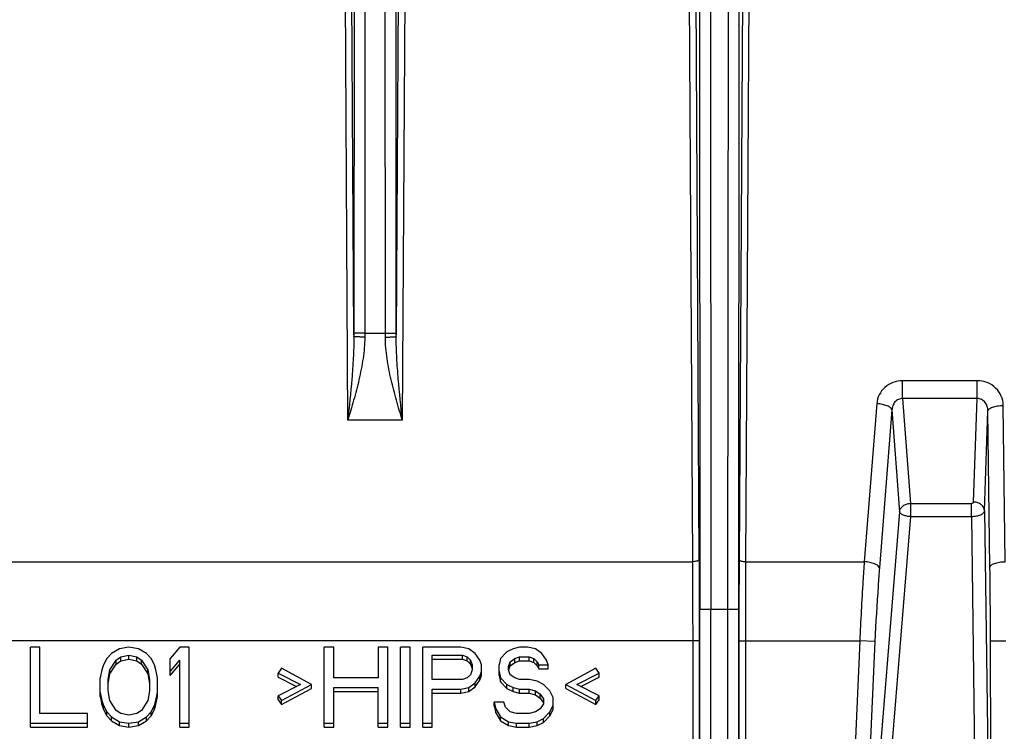
# Model space of a CAD drawing. Units: millimetres. Extents: x -1722 to 1126, y -538 to 1196.
# Drawn here: x -811 to -766, y 511 to 543 of the extents above; entities that cross this region are included whole.
import ezdxf

# ---------------------------------------------------------------- set-up
doc = ezdxf.new("R2010")
doc.units = ezdxf.units.MM
doc.header["$LTSCALE"] = 15.367
doc.layers.add('00_COMPONENTS', color=7, linetype='CONTINUOUS')

msp = doc.modelspace()

# ---------------------------------------------------------------- linework, layer by layer
at = {"layer": '00_COMPONENTS', "color": 7, "linetype": 'Continuous'}
for p, q in [((-796.01661, 554.88049), (-796.03008, 528.911)), ((-795.51667, 554.86304), (-795.53009, 528.98109)), ((-794.58422, 528.81027), (-794.59771, 554.86304)), ((-794.0843, 528.911), (-794.09777, 554.88049)), ((-780.17015, 554.71082), (-780.14164, 516.30062)), ((-779.6702, 554.73578), (-779.64168, 516.31069)), ((-778.84418, 554.73578), (-778.8727, 516.31069)), ((-778.34423, 554.71082), (-778.37275, 516.30062)), ((-796.30853, 524.99448), (-796.44494, 548.52158)), ((-796.03008, 528.911), (-796.14497, 548.63071)), ((-793.96941, 548.63071), (-794.0843, 528.911)), ((-793.66944, 548.52158), (-793.80585, 524.99448)), ((-780.4708, 518.48689), (-780.64494, 548.52158)), ((-780.17083, 518.59602), (-780.34497, 548.63071)), ((-778.16941, 548.63071), (-778.34355, 518.59602)), ((-777.86944, 548.52158), (-778.04358, 518.48689)), ((-796.03013, 528.9189), (-796.03015, 528.83733)), ((-796.03009, 528.9988), (-796.03013, 528.9189)), ((-796.02904, 528.99767), (-796.03003, 528.99854)), ((-796.02811, 528.99725), (-796.02903, 528.99767)), ((-795.53009, 528.98109), (-795.53016, 528.81027)), ((-795.53009, 528.98109), (-794.58429, 528.98109)), ((-794.08627, 528.99725), (-794.08535, 528.99767)), ((-794.08534, 528.99767), (-794.08435, 528.99854)), ((-794.08426, 528.91893), (-794.08429, 528.9988)), ((-794.08423, 528.83733), (-794.08426, 528.91893)), ((-796.0301, 528.81918), (-796.03019, 528.83773)), ((-794.08419, 528.83773), (-794.08428, 528.81918)), ((-767.41243, 526.80404), (-770.84019, 526.80404)), ((-770.84019, 525.98309), (-770.84019, 526.80404)), ((-767.41243, 525.98309), (-767.41243, 526.80404)), ((-772.02413, 525.74919), (-772.59674, 518.48689)), ((-767.41243, 525.98309), (-770.84019, 525.98309)), ((-770.84019, 525.98309), (-770.47811, 521.1674)), ((-767.57836, 521.22633), (-767.41243, 525.98309)), ((-771.32746, 525.46335), (-771.90008, 518.20104)), ((-771.32746, 525.46335), (-770.97573, 520.78519)), ((-767.07854, 520.82285), (-766.91843, 525.41267)), ((-766.82827, 518.23081), (-766.91843, 525.41267)), ((-766.12852, 518.48689), (-766.21868, 525.66875)), ((-793.80585, 524.99448), (-796.30853, 524.99448)), ((-770.97573, 520.78519), (-772.69527, 499.67346)), ((-770.47811, 521.1674), (-767.67805, 521.1674)), ((-770.47811, 521.1674), (-770.47811, 520.56913)), ((-767.67805, 520.56913), (-767.67805, 521.1674)), ((-767.07854, 520.82285), (-766.7858, 498.90378)), ((-770.47811, 520.56913), (-772.26179, 498.67003)), ((-770.47811, 520.56913), (-767.67805, 520.56913)), ((-767.67805, 520.56913), (-767.38558, 498.67003)), ((-825.34586, 518.48689), (-780.4708, 518.48689)), ((-778.04358, 518.48689), (-772.59674, 518.48689)), ((-780.14672, 480.94531), (-780.14164, 516.30062)), ((-779.64678, 480.94046), (-779.64169, 516.31069)), ((-779.64168, 516.31069), (-778.8727, 516.31069)), ((-778.87269, 516.31069), (-778.8676, 480.94046)), ((-778.37275, 516.30062), (-778.36766, 480.94531)), ((-780.16035, 514.84928), (-826.14027, 514.84928)), ((-780.46032, 503.48955), (-780.46032, 514.84928)), ((-780.16035, 503.48955), (-780.16035, 514.84928)), ((-778.35403, 514.84928), (-772.80385, 514.84928)), ((-778.35403, 514.84928), (-778.35403, 503.48955)), ((-778.05406, 514.84928), (-778.05406, 503.48955)), ((-772.80385, 514.84928), (-773.31281, 503.48955)), ((-772.10719, 514.81807), (-772.80385, 514.84928)), ((-766.80416, 514.84783), (-766.10442, 514.84928)), ((-766.77291, 499.74904), (-766.80416, 514.84783)), ((-810.43958, 514.56228), (-810.87708, 514.56228)), ((-810.87708, 510.88064), (-810.87708, 514.56228)), ((-810.43958, 511.50909), (-810.43958, 514.56228)), ((-806.79374, 514.48781), (-807.15833, 514.2644)), ((-806.35624, 514.56228), (-806.79374, 514.48781)), ((-805.91874, 514.48781), (-806.35624, 514.56228)), ((-805.55416, 514.2644), (-805.91874, 514.48781)), ((-804.02291, 514.56228), (-804.46041, 514.041)), ((-803.58541, 514.56228), (-804.02291, 514.56228)), ((-803.58541, 510.88064), (-803.58541, 514.56228)), ((-796.94999, 514.56228), (-797.38749, 514.56228)), ((-797.38749, 510.88064), (-797.38749, 514.56228)), ((-796.94999, 513.14738), (-796.94999, 514.56228)), ((-794.47083, 514.56228), (-794.90833, 514.56228)), ((-794.90833, 514.56228), (-794.90833, 513.14738)), ((-794.47083, 510.88064), (-794.47083, 514.56228)), ((-793.44999, 514.56228), (-793.88749, 514.56228)), ((-793.88749, 510.88064), (-793.88749, 514.56228)), ((-793.44999, 510.88064), (-793.44999, 514.56228)), ((-791.11666, 514.56228), (-792.86666, 514.56228)), ((-792.86666, 510.88064), (-792.86666, 514.56228)), ((-790.75208, 514.48781), (-791.11666, 514.56228)), ((-790.46041, 514.2644), (-790.75208, 514.48781)), ((-788.71041, 514.48781), (-789.00208, 514.33887)), ((-788.41874, 514.56228), (-788.71041, 514.48781)), ((-788.05416, 514.56228), (-788.41874, 514.56228)), ((-787.68958, 514.48781), (-788.05416, 514.56228)), ((-787.39791, 514.2644), (-787.68958, 514.48781)), ((-772.10719, 514.81807), (-772.61615, 503.45834)), ((-807.37708, 514.041), (-807.52291, 513.74313)), ((-807.15833, 514.2644), (-807.37708, 514.041)), ((-807.23124, 513.51972), (-806.93958, 513.96653)), ((-806.93958, 513.96653), (-806.72083, 514.11547)), ((-806.93958, 513.7849), (-806.93958, 513.96653)), ((-806.72083, 514.11547), (-806.35624, 514.18994)), ((-806.72083, 513.93383), (-806.72083, 514.11547)), ((-806.72083, 513.93383), (-806.35624, 514.0083)), ((-806.35624, 514.0083), (-806.35624, 514.18994)), ((-806.35624, 514.18994), (-805.99166, 514.11547)), ((-806.35624, 514.0083), (-805.99166, 513.93383)), ((-805.99166, 513.93383), (-805.99166, 514.11547)), ((-805.99166, 514.11547), (-805.77291, 513.96653)), ((-805.77291, 513.7849), (-805.77291, 513.96653)), ((-805.77291, 513.96653), (-805.48124, 513.51972)), ((-805.33541, 514.041), (-805.55416, 514.2644)), ((-805.18958, 513.74313), (-805.33541, 514.041)), ((-804.46041, 513.26362), (-804.46041, 514.041)), ((-804.46041, 513.44526), (-804.02291, 513.96653)), ((-804.02291, 510.88064), (-804.02291, 513.96653)), ((-792.42916, 514.18994), (-791.04374, 514.18994)), ((-792.42916, 513.07292), (-792.42916, 514.18994)), ((-792.42916, 514.0083), (-791.04374, 514.0083)), ((-791.04374, 514.0083), (-791.04374, 514.18994)), ((-791.04374, 514.18994), (-790.82499, 514.11547)), ((-791.04374, 514.0083), (-790.82499, 513.93383)), ((-790.82499, 513.93383), (-790.82499, 514.11547)), ((-790.82499, 514.11547), (-790.67916, 513.96653)), ((-790.67916, 513.7849), (-790.67916, 513.96653)), ((-790.67916, 513.96653), (-790.60624, 513.74313)), ((-790.24166, 513.96653), (-790.46041, 514.2644)), ((-790.16874, 513.74313), (-790.24166, 513.96653)), ((-789.29374, 514.041), (-789.36666, 513.74313)), ((-789.00208, 514.33887), (-789.29374, 514.041)), ((-788.85624, 513.89206), (-788.63749, 514.041)), ((-788.63749, 514.041), (-788.41874, 514.11547)), ((-788.63749, 513.85936), (-788.63749, 514.041)), ((-788.41874, 514.11547), (-787.98124, 514.11547)), ((-788.41874, 513.93383), (-788.41874, 514.11547)), ((-787.98124, 513.93383), (-787.98124, 514.11547)), ((-787.98124, 514.11547), (-787.76249, 514.041)), ((-787.76249, 513.85936), (-787.76249, 514.041)), ((-787.76249, 514.041), (-787.61666, 513.89206)), ((-787.17916, 513.96653), (-787.39791, 514.2644)), ((-787.10624, 513.74313), (-787.17916, 513.96653)), ((-807.59583, 513.51972), (-807.66874, 513.14738)), ((-807.52291, 513.74313), (-807.59583, 513.51972)), ((-807.30416, 513.07292), (-807.23124, 513.51972)), ((-807.23124, 513.33809), (-806.93958, 513.7849)), ((-807.23124, 513.33809), (-807.23124, 513.51972)), ((-806.93958, 513.7849), (-806.72083, 513.93383)), ((-805.99166, 513.93383), (-805.77291, 513.7849)), ((-805.77291, 513.7849), (-805.48124, 513.33809)), ((-805.48124, 513.33809), (-805.48124, 513.51972)), ((-805.48124, 513.51972), (-805.40833, 513.07292)), ((-805.11666, 513.51972), (-805.18958, 513.74313)), ((-805.04374, 513.14738), (-805.11666, 513.51972)), ((-804.46041, 513.26362), (-804.02291, 513.7849)), ((-799.35624, 513.59419), (-799.50208, 513.37079)), ((-797.97083, 512.84951), (-799.35624, 513.59419)), ((-790.82499, 513.93383), (-790.67916, 513.7849)), ((-790.67916, 513.7849), (-790.60624, 513.56149)), ((-790.60624, 513.51972), (-790.67916, 513.29632)), ((-790.60624, 513.74313), (-790.60624, 513.51972)), ((-790.16874, 513.26362), (-790.16874, 513.74313)), ((-789.36666, 513.26362), (-789.36666, 513.74313)), ((-788.92916, 513.66866), (-788.85624, 513.89206)), ((-788.92916, 513.51972), (-788.92916, 513.66866)), ((-788.85624, 513.29632), (-788.92916, 513.51972)), ((-788.91952, 513.51658), (-788.85624, 513.71043)), ((-788.85624, 513.71043), (-788.85624, 513.89206)), ((-788.85624, 513.71043), (-788.63749, 513.85936)), ((-788.63749, 513.85936), (-788.41874, 513.93383)), ((-788.41874, 513.93383), (-787.98124, 513.93383)), ((-787.98124, 513.93383), (-787.76249, 513.85936)), ((-787.76249, 513.85936), (-787.61666, 513.71043)), ((-787.61666, 513.71043), (-787.61666, 513.89206)), ((-787.61666, 513.89206), (-787.54374, 513.74313)), ((-787.61666, 513.71043), (-787.54374, 513.56149)), ((-787.54374, 513.74313), (-787.10624, 513.74313)), ((-787.54374, 513.56149), (-787.54374, 513.74313)), ((-787.54374, 513.56149), (-787.10624, 513.56149)), ((-787.10624, 513.56149), (-787.10624, 513.74313)), ((-784.91874, 513.59419), (-786.30416, 512.84951)), ((-784.77291, 513.37079), (-784.91874, 513.59419)), ((-807.66874, 512.29554), (-807.66874, 513.14738)), ((-807.30416, 512.89128), (-807.23124, 513.33809)), ((-807.30416, 512.55164), (-807.30416, 513.07292)), ((-805.48124, 513.33809), (-805.40833, 512.89128)), ((-805.40833, 513.07292), (-805.40833, 512.55164)), ((-805.04374, 512.29554), (-805.04374, 513.14738)), ((-799.50208, 513.18915), (-799.50208, 513.37079)), ((-799.50208, 513.37079), (-798.48124, 512.84951)), ((-799.50208, 513.18915), (-798.6591, 512.75869)), ((-794.90833, 513.14738), (-796.94999, 513.14738)), ((-791.04374, 513.07292), (-792.42916, 513.07292)), ((-790.82499, 513.14738), (-791.04374, 513.07292)), ((-790.67916, 513.29632), (-790.82499, 513.14738)), ((-790.46041, 512.92398), (-790.24166, 513.22185)), ((-790.46041, 512.74234), (-790.24166, 513.04022)), ((-790.24166, 513.22185), (-790.16874, 513.44526)), ((-790.24166, 513.04022), (-790.16874, 513.26362)), ((-790.24166, 513.04022), (-790.24166, 513.22185)), ((-789.36666, 513.44526), (-789.29374, 513.14738)), ((-789.36666, 513.26362), (-789.29374, 512.96575)), ((-789.29374, 512.96575), (-789.29374, 513.14738)), ((-789.29374, 513.14738), (-789.00208, 512.84951)), ((-788.63749, 513.14738), (-788.85624, 513.29632)), ((-788.41874, 513.07292), (-788.63749, 513.14738)), ((-787.98124, 513.07292), (-788.41874, 513.07292)), ((-787.61666, 512.99845), (-787.98124, 513.07292)), ((-785.79374, 512.84951), (-784.77291, 513.37079)), ((-785.61589, 512.75869), (-784.77291, 513.18915)), ((-784.77291, 513.18915), (-784.77291, 513.37079)), ((-798.48124, 512.84951), (-799.50208, 512.32823)), ((-799.35624, 512.10483), (-797.97083, 512.84951)), ((-799.35624, 511.92319), (-797.97083, 512.66788)), ((-797.97083, 512.66788), (-797.97083, 512.84951)), ((-796.94999, 512.70057), (-794.90833, 512.70057)), ((-796.94999, 510.88064), (-796.94999, 512.70057)), ((-794.90833, 510.88064), (-794.90833, 512.70057)), ((-792.42916, 512.62611), (-791.11666, 512.62611)), ((-792.42916, 510.88064), (-792.42916, 512.62611)), ((-791.11666, 512.62611), (-790.75208, 512.70057)), ((-791.11666, 512.44447), (-791.11666, 512.62611)), ((-790.75208, 512.70057), (-790.46041, 512.92398)), ((-790.75208, 512.51894), (-790.46041, 512.74234)), ((-790.75208, 512.51894), (-790.75208, 512.70057)), ((-790.46041, 512.74234), (-790.46041, 512.92398)), ((-789.29374, 512.96575), (-789.00208, 512.66788)), ((-789.00208, 512.66788), (-789.00208, 512.84951)), ((-789.00208, 512.84951), (-788.71041, 512.70057)), ((-789.00208, 512.66788), (-788.71041, 512.51894)), ((-788.71041, 512.51894), (-788.71041, 512.70057)), ((-788.71041, 512.70057), (-788.41874, 512.62611)), ((-788.41874, 512.62611), (-787.98124, 512.62611)), ((-788.41874, 512.44447), (-788.41874, 512.62611)), ((-787.98124, 512.44447), (-787.98124, 512.62611)), ((-787.98124, 512.62611), (-787.68958, 512.55164)), ((-787.32499, 512.84951), (-787.61666, 512.99845)), ((-787.03333, 512.55164), (-787.32499, 512.84951)), ((-786.30416, 512.66788), (-786.30416, 512.84951)), ((-786.30416, 512.84951), (-784.91874, 512.10483)), ((-786.30416, 512.66788), (-784.91874, 511.92319)), ((-784.77291, 512.32823), (-785.79374, 512.84951)), ((-807.66874, 512.47717), (-807.59583, 512.10483)), ((-807.66874, 512.29554), (-807.59583, 511.92319)), ((-807.23124, 512.10483), (-807.30416, 512.55164)), ((-805.40833, 512.55164), (-805.48124, 512.10483)), ((-805.11666, 512.10483), (-805.04374, 512.47717)), ((-805.11666, 511.92319), (-805.04374, 512.29554)), ((-799.50208, 512.1466), (-799.50208, 512.32823)), ((-799.50208, 512.32823), (-799.35624, 512.10483)), ((-799.50208, 512.1466), (-799.35624, 511.92319)), ((-796.94999, 512.51894), (-794.90833, 512.51894)), ((-792.42916, 512.44447), (-791.11666, 512.44447)), ((-791.11666, 512.44447), (-790.75208, 512.51894)), ((-788.71041, 512.51894), (-788.41874, 512.44447)), ((-788.41874, 512.44447), (-787.98124, 512.44447)), ((-787.98124, 512.44447), (-787.68958, 512.37)), ((-787.68958, 512.37), (-787.68958, 512.55164)), ((-787.68958, 512.55164), (-787.47083, 512.4027)), ((-787.68958, 512.37), (-787.47083, 512.22107)), ((-787.47083, 512.22107), (-787.47083, 512.4027)), ((-787.47083, 512.4027), (-787.32499, 512.1793)), ((-787.47083, 512.22107), (-787.32499, 511.99766)), ((-787.32499, 512.1793), (-787.32499, 511.95589)), ((-786.88749, 512.25377), (-787.03333, 512.55164)), ((-786.88749, 511.69979), (-786.88749, 512.25377)), ((-784.91874, 512.10483), (-784.77291, 512.32823)), ((-784.91874, 511.92319), (-784.77291, 512.1466)), ((-784.77291, 512.1466), (-784.77291, 512.32823)), ((-807.59583, 511.92319), (-807.59583, 512.10483)), ((-807.59583, 512.10483), (-807.52291, 511.88143)), ((-807.59583, 511.92319), (-807.52291, 511.69979)), ((-807.52291, 511.69979), (-807.52291, 511.88143)), ((-807.52291, 511.88143), (-807.37708, 511.58355)), ((-807.52291, 511.69979), (-807.37708, 511.40192)), ((-806.93958, 511.65802), (-807.23124, 512.10483)), ((-805.48124, 512.10483), (-805.77291, 511.65802)), ((-805.33541, 511.58355), (-805.18958, 511.88143)), ((-805.33541, 511.40192), (-805.18958, 511.69979)), ((-805.18958, 511.88143), (-805.11666, 512.10483)), ((-805.18958, 511.69979), (-805.11666, 511.92319)), ((-805.18958, 511.69979), (-805.18958, 511.88143)), ((-805.11666, 511.92319), (-805.11666, 512.10483)), ((-799.35624, 511.92319), (-799.35624, 512.10483)), ((-789.14791, 512.03036), (-789.58541, 512.03036)), ((-789.58541, 511.84873), (-789.58541, 512.03036)), ((-789.58541, 512.03036), (-789.51249, 511.73249)), ((-789.58541, 511.84873), (-789.51249, 511.55085)), ((-789.51249, 511.55085), (-789.51249, 511.73249)), ((-789.51249, 511.73249), (-789.29374, 511.36015)), ((-789.07499, 511.80696), (-789.14791, 512.03036)), ((-788.85624, 511.58355), (-789.07499, 511.80696)), ((-787.47083, 511.73249), (-787.68958, 511.58355)), ((-787.32499, 511.95589), (-787.47083, 511.73249)), ((-787.03333, 511.58355), (-786.88749, 511.88143)), ((-787.03333, 511.40192), (-786.88749, 511.69979)), ((-784.91874, 511.92319), (-784.91874, 512.10483)), ((-808.25208, 511.50909), (-810.43958, 511.50909)), ((-808.25208, 510.88064), (-808.25208, 511.50909)), ((-807.37708, 511.40192), (-807.37708, 511.58355)), ((-807.37708, 511.58355), (-807.15833, 511.36015)), ((-807.37708, 511.40192), (-807.15833, 511.17851)), ((-807.15833, 511.17851), (-807.15833, 511.36015)), ((-807.15833, 511.36015), (-806.79374, 511.13675)), ((-806.72083, 511.50909), (-806.93958, 511.65802)), ((-806.35624, 511.43462), (-806.72083, 511.50909)), ((-805.99166, 511.50909), (-806.35624, 511.43462)), ((-805.77291, 511.65802), (-805.99166, 511.50909)), ((-805.91874, 511.13675), (-805.55416, 511.36015)), ((-805.55416, 511.36015), (-805.33541, 511.58355)), ((-805.55416, 511.17851), (-805.33541, 511.40192)), ((-805.55416, 511.17851), (-805.55416, 511.36015)), ((-805.33541, 511.40192), (-805.33541, 511.58355)), ((-789.51249, 511.55085), (-789.29374, 511.17851)), ((-789.29374, 511.17851), (-789.29374, 511.36015)), ((-789.29374, 511.36015), (-788.92916, 511.13675)), ((-788.56458, 511.50909), (-788.85624, 511.58355)), ((-787.98124, 511.50909), (-788.56458, 511.50909)), ((-787.68958, 511.58355), (-787.98124, 511.50909)), ((-787.61666, 511.13675), (-787.32499, 511.28568)), ((-787.32499, 511.28568), (-787.03333, 511.58355)), ((-787.32499, 511.10405), (-787.03333, 511.40192)), ((-787.32499, 511.10405), (-787.32499, 511.28568)), ((-787.03333, 511.40192), (-787.03333, 511.58355)), ((-810.87708, 511.06228), (-808.25208, 511.06228)), ((-810.87708, 510.88064), (-808.25208, 510.88064)), ((-807.15833, 511.17851), (-806.79374, 510.95511)), ((-806.79374, 510.95511), (-806.79374, 511.13675)), ((-806.79374, 511.13675), (-806.35624, 511.06228)), ((-806.79374, 510.95511), (-806.35624, 510.88064)), ((-806.35624, 511.06228), (-805.91874, 511.13675)), ((-806.35624, 510.88064), (-806.35624, 511.06228)), ((-806.35624, 510.88064), (-805.91874, 510.95511)), ((-805.91874, 510.95511), (-805.55416, 511.17851)), ((-805.91874, 510.95511), (-805.91874, 511.13675)), ((-804.02291, 511.06228), (-803.58541, 511.06228)), ((-804.02291, 510.88064), (-803.58541, 510.88064)), ((-797.38749, 511.06228), (-796.94999, 511.06228)), ((-797.38749, 510.88064), (-796.94999, 510.88064)), ((-794.90833, 511.06228), (-794.47083, 511.06228)), ((-794.90833, 510.88064), (-794.47083, 510.88064)), ((-793.88749, 511.06228), (-793.44999, 511.06228)), ((-793.88749, 510.88064), (-793.44999, 510.88064)), ((-792.86666, 511.06228), (-792.42916, 511.06228)), ((-792.86666, 510.88064), (-792.42916, 510.88064)), ((-789.29374, 511.17851), (-788.92916, 510.95511)), ((-788.92916, 510.95511), (-788.92916, 511.13675)), ((-788.92916, 511.13675), (-788.56458, 511.06228)), ((-788.92916, 510.95511), (-788.56458, 510.88064)), ((-788.56458, 511.06228), (-787.98124, 511.06228)), ((-788.56458, 510.88064), (-788.56458, 511.06228)), ((-788.56458, 510.88064), (-787.98124, 510.88064)), ((-787.98124, 511.06228), (-787.61666, 511.13675)), ((-787.98124, 510.88064), (-787.98124, 511.06228)), ((-787.98124, 510.88064), (-787.61666, 510.95511)), ((-787.61666, 510.95511), (-787.61666, 511.13675)), ((-787.61666, 510.95511), (-787.32499, 511.10405))]:
    msp.add_line(p, q, dxfattribs=at)
for points, knots in [([(-795.53009, 528.98109), (-795.59043, 528.98112), (-795.67836, 528.98169), (-795.79084, 528.98368), (-795.86374, 528.98556), (-795.92517, 528.98797), (-795.97325, 528.99032), (-796.00587, 528.99352), (-796.02283, 528.99518), (-796.02811, 528.99725)], [0, 0, 0, 0, 0.36304957, 0.52899142, 0.67689177, 0.80167344, 0.89910243, 0.96589898, 1, 1, 1, 1]), ([(-794.58429, 528.98109), (-794.52395, 528.98112), (-794.43602, 528.98169), (-794.32354, 528.98368), (-794.25064, 528.98556), (-794.18922, 528.98797), (-794.14113, 528.99032), (-794.10852, 528.99352), (-794.09155, 528.99518), (-794.08627, 528.99725)], [0, 0, 0, 0, 0.36304959, 0.52899144, 0.67689179, 0.80167346, 0.89910245, 0.96589899, 1, 1, 1, 1]), ([(-796.0301, 528.81918), (-796.02903, 528.49415), (-796.05101, 527.84742), (-796.14318, 526.57187), (-796.24225, 525.62311), (-796.30853, 524.99448)], [0, 0, 0, 0, 0.25416869, 0.5056998, 1, 1, 1, 1]), ([(-795.53016, 528.81027), (-795.53026, 528.47831), (-795.59301, 527.81691), (-795.78562, 526.84955), (-796.03261, 525.91087), (-796.2162, 525.29707), (-796.30853, 524.99448)], [0, 0, 0, 0, 0.25492612, 0.5080182, 0.75705118, 1, 1, 1, 1]), ([(-795.53016, 528.81027), (-795.56237, 528.81028), (-795.62558, 528.8104), (-795.7174, 528.81091), (-795.80217, 528.81171), (-795.87667, 528.81278), (-795.93103, 528.81389), (-795.9673, 528.81495), (-795.98853, 528.81567), (-796.00526, 528.81658), (-796.01791, 528.81707), (-796.02516, 528.81837), (-796.02942, 528.81836), (-796.0301, 528.81918)], [0, 0, 0, 0, 0.19317051, 0.37910351, 0.55070316, 0.70156501, 0.82597947, 0.87676802, 0.91927453, 0.95310627, 0.97795521, 0.99359448, 1, 1, 1, 1]), ([(-794.58422, 528.81027), (-794.55201, 528.81028), (-794.4888, 528.8104), (-794.39698, 528.81091), (-794.31221, 528.81171), (-794.23772, 528.81278), (-794.18335, 528.81389), (-794.14708, 528.81495), (-794.12585, 528.81567), (-794.10912, 528.81658), (-794.09647, 528.81707), (-794.08922, 528.81837), (-794.08496, 528.81836), (-794.08428, 528.81918)], [0, 0, 0, 0, 0.19317059, 0.37910369, 0.55070339, 0.70156528, 0.82597975, 0.8767683, 0.9192748, 0.95310652, 0.97795542, 0.99359464, 1, 1, 1, 1]), ([(-793.80585, 524.99448), (-793.89818, 525.29709), (-794.08179, 525.9109), (-794.32877, 526.84961), (-794.52138, 527.81695), (-794.58413, 528.47834), (-794.58422, 528.81027)], [0, 0, 0, 0, 0.24295761, 0.4919977, 0.74509201, 1, 1, 1, 1]), ([(-793.80585, 524.99448), (-793.87213, 525.62311), (-793.9712, 526.57188), (-794.06338, 527.84743), (-794.08535, 528.49416), (-794.08428, 528.81918)], [0, 0, 0, 0, 0.49430257, 0.74583404, 1, 1, 1, 1]), ([(-770.84019, 526.80404), (-770.98912, 526.80403), (-771.28725, 526.75022), (-771.66988, 526.51774), (-771.93599, 526.16878), (-772.01313, 525.88862), (-772.02413, 525.74919)], [0, 0, 0, 0, 0.25777213, 0.51104291, 0.757918, 1, 1, 1, 1]), ([(-766.21868, 525.66875), (-766.22053, 525.8152), (-766.2844, 526.11337), (-766.54832, 526.49054), (-766.94352, 526.74469), (-767.25624, 526.80403), (-767.41243, 526.80404)], [0, 0, 0, 0, 0.24203181, 0.48864361, 0.74189423, 1, 1, 1, 1]), ([(-771.32746, 525.46335), (-771.33419, 525.50169), (-771.38186, 525.55697), (-771.463, 525.61), (-771.58683, 525.66833), (-771.77568, 525.72133), (-771.93795, 525.7433), (-772.02413, 525.74919)], [0, 0, 0, 0, 0.14898449, 0.25243047, 0.37545164, 0.6694055, 1, 1, 1, 1]), ([(-770.84019, 525.98309), (-770.90554, 525.98544), (-771.03949, 525.9586), (-771.1989, 525.83407), (-771.29836, 525.6599), (-771.32411, 525.52891), (-771.32746, 525.46335)], [0, 0, 0, 0, 0.24963133, 0.49928997, 0.74940504, 1, 1, 1, 1]), ([(-766.91843, 525.41267), (-766.9187, 525.48227), (-766.94032, 525.62234), (-767.03843, 525.81108), (-767.20152, 525.95054), (-767.34308, 525.98425), (-767.41243, 525.98309)], [0, 0, 0, 0, 0.2504491, 0.50062965, 0.7504365, 1, 1, 1, 1]), ([(-766.91843, 525.41267), (-766.91729, 525.42983), (-766.90337, 525.46729), (-766.85802, 525.51449), (-766.79095, 525.55718), (-766.7036, 525.59459), (-766.59879, 525.62564), (-766.43614, 525.65783), (-766.30696, 525.66779), (-766.21868, 525.66875)], [0, 0, 0, 0, 0.06568044, 0.14589727, 0.24626662, 0.36750843, 0.50760781, 0.66292699, 1, 1, 1, 1]), ([(-767.67805, 521.1674), (-767.66526, 521.1674), (-767.64081, 521.17017), (-767.60876, 521.18234), (-767.58556, 521.20104), (-767.57863, 521.2184), (-767.57836, 521.22633)], [0, 0, 0, 0, 0.30571007, 0.58156274, 0.81045878, 1, 1, 1, 1]), ([(-767.07854, 520.82285), (-767.07967, 520.87564), (-767.10999, 520.98567), (-767.22493, 521.11773), (-767.38848, 521.20455), (-767.51435, 521.22556), (-767.57836, 521.22633)], [0, 0, 0, 0, 0.22510002, 0.46629989, 0.72705853, 1, 1, 1, 1]), ([(-770.97573, 520.78519), (-770.97026, 520.83596), (-770.93342, 520.93961), (-770.81814, 521.06277), (-770.65998, 521.14473), (-770.53939, 521.16581), (-770.47811, 521.1674)], [0, 0, 0, 0, 0.22567696, 0.46839063, 0.72912033, 1, 1, 1, 1]), ([(-770.97573, 520.78519), (-770.97115, 520.75655), (-770.93788, 520.71453), (-770.8794, 520.67389), (-770.79113, 520.62979), (-770.65604, 520.58975), (-770.53978, 520.5734), (-770.47811, 520.56913)], [0, 0, 0, 0, 0.15354804, 0.25775004, 0.38070719, 0.67271761, 1, 1, 1, 1]), ([(-767.67805, 520.56913), (-767.60233, 520.56985), (-767.45968, 520.5824), (-767.29338, 520.62647), (-767.18685, 520.67935), (-767.1292, 520.72218), (-767.09064, 520.7697), (-767.07947, 520.80595), (-767.07854, 520.82285)], [0, 0, 0, 0, 0.32807344, 0.6177269, 0.73882121, 0.84141788, 0.92666794, 1, 1, 1, 1]), ([(-780.17083, 518.59602), (-780.17144, 518.58007), (-780.19019, 518.55525), (-780.22436, 518.534), (-780.27808, 518.51083), (-780.36139, 518.49234), (-780.43274, 518.48708), (-780.4708, 518.48689)], [0, 0, 0, 0, 0.14240714, 0.24253498, 0.36389801, 0.66036952, 1, 1, 1, 1]), ([(-780.46032, 514.84928), (-780.46032, 515.15908), (-780.46119, 516.37162), (-780.46541, 517.58417), (-780.4708, 518.48689)], [0, 0, 0, 0, 0.2554986, 1, 1, 1, 1]), ([(-780.16035, 514.84928), (-780.16035, 515.16838), (-780.16122, 516.41729), (-780.16544, 517.66621), (-780.17083, 518.59602)], [0, 0, 0, 0, 0.2554986, 1, 1, 1, 1]), ([(-778.34355, 518.59602), (-778.34531, 518.29338), (-778.35153, 517.04448), (-778.35403, 515.79556), (-778.35403, 514.84928)], [0, 0, 0, 0, 0.24232355, 1, 1, 1, 1]), ([(-778.34355, 518.59602), (-778.34295, 518.58007), (-778.32419, 518.55525), (-778.29002, 518.534), (-778.2363, 518.51083), (-778.15299, 518.49234), (-778.08165, 518.48708), (-778.04358, 518.48689)], [0, 0, 0, 0, 0.14240715, 0.24253498, 0.36389802, 0.66036953, 1, 1, 1, 1]), ([(-778.04358, 518.48689), (-778.04534, 518.19307), (-778.05157, 516.98054), (-778.05406, 515.76799), (-778.05406, 514.84928)], [0, 0, 0, 0, 0.24232357, 1, 1, 1, 1]), ([(-772.59674, 518.48689), (-772.61827, 518.19332), (-772.70175, 516.98166), (-772.76555, 515.76865), (-772.80385, 514.84928)], [0, 0, 0, 0, 0.24236323, 1, 1, 1, 1]), ([(-771.90008, 518.20104), (-771.9068, 518.23939), (-771.95447, 518.29467), (-772.03562, 518.34769), (-772.15945, 518.40602), (-772.34829, 518.45903), (-772.51056, 518.48099), (-772.59674, 518.48689)], [0, 0, 0, 0, 0.14898449, 0.25243047, 0.37545164, 0.6694055, 1, 1, 1, 1]), ([(-766.82827, 518.23081), (-766.82713, 518.24797), (-766.81321, 518.28543), (-766.76786, 518.33263), (-766.70079, 518.37532), (-766.61344, 518.41273), (-766.50863, 518.44378), (-766.34598, 518.47597), (-766.21679, 518.48593), (-766.12852, 518.48689)], [0, 0, 0, 0, 0.06568044, 0.14589727, 0.24626662, 0.36750843, 0.5076078, 0.66292699, 1, 1, 1, 1]), ([(-771.90008, 518.20104), (-771.9216, 517.92806), (-772.00508, 516.80134), (-772.06888, 515.67318), (-772.10719, 514.81807)], [0, 0, 0, 0, 0.24236951, 1, 1, 1, 1]), ([(-766.80416, 514.84783), (-766.80476, 515.13595), (-766.80851, 516.26364), (-766.81773, 517.39131), (-766.82827, 518.23081)], [0, 0, 0, 0, 0.25549804, 1, 1, 1, 1]), ([(-780.14164, 516.30062), (-780.141, 516.30149), (-780.13668, 516.3016), (-780.12947, 516.30296), (-780.1168, 516.30357), (-780.10008, 516.30458), (-780.07885, 516.3054), (-780.04259, 516.3066), (-779.98823, 516.30785), (-779.91373, 516.30906), (-779.82896, 516.30997), (-779.73712, 516.31054), (-779.6739, 516.31069), (-779.64168, 516.31069)], [0, 0, 0, 0, 0.00646671, 0.02212362, 0.04697544, 0.08080139, 0.12329683, 0.17407112, 0.29845481, 0.44929258, 0.62088267, 0.80681939, 1, 1, 1, 1]), ([(-778.8727, 516.31069), (-778.84049, 516.31069), (-778.77726, 516.31054), (-778.68543, 516.30997), (-778.60065, 516.30906), (-778.52615, 516.30785), (-778.47179, 516.3066), (-778.43553, 516.3054), (-778.4143, 516.30458), (-778.39759, 516.30357), (-778.38491, 516.30296), (-778.3777, 516.3016), (-778.37339, 516.30149), (-778.37275, 516.30062)], [0, 0, 0, 0, 0.19318061, 0.37911733, 0.55070742, 0.70154519, 0.82592888, 0.87670317, 0.91919861, 0.95302456, 0.97787638, 0.99353329, 1, 1, 1, 1])]:
    msp.add_open_spline(points, degree=3, knots=knots, dxfattribs=at)

doc.saveas('drawing.dxf')
